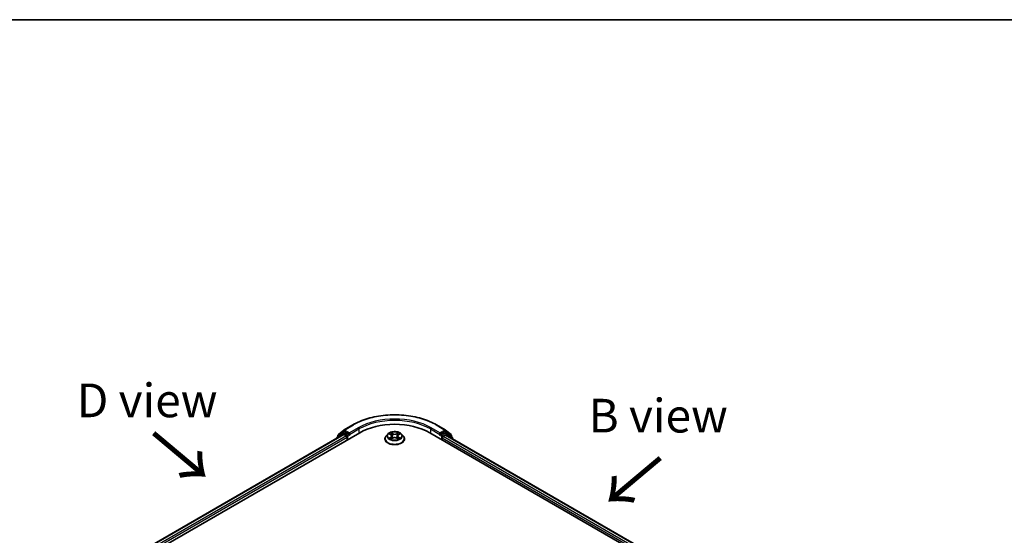
# Model space of a CAD drawing. Units: millimetres. Extents: x 36 to 6548, y 20 to 1144.
# Drawn here: x 143 to 326, y 627 to 722 of the extents above; entities that cross this region are included whole.
import ezdxf

# ---------------------------------------------------------------- set-up
doc = ezdxf.new("R2010")
doc.units = ezdxf.units.MM
doc.header["$LTSCALE"] = 2.5
for name, color, linetype, lineweight in [('Border (ISO)', 7, 'Continuous', 35), ('Symbol (ISO)', 7, 'Continuous', 18), ('Visible (ISO)', 7, 'Continuous', 35), ('Visible Narrow (ISO)', 7, 'Continuous', 25)]:
    doc.layers.add(name, color=color, linetype=linetype, lineweight=lineweight)
doc.styles.add('Note Text (TK)', font='MS PGothic.ttf')

# ---------------------------------------------------------------- blocks, each defined once
blk = doc.blocks.new('Borders tk図枠')
at = {"layer": 'Border (ISO)'}
blk.add_line((14.5, 289), (405.5, 289), dxfattribs=at)

msp = doc.modelspace()

# ---------------------------------------------------------------- linework, layer by layer
at = {"layer": 'Visible (ISO)'}
for p, q in [((203.004, 646.3463), (204.6392, 647.2904)), ((220.1704, 647.2904), (221.8056, 646.3463)), ((152.8753, 615.2184), (205.9083, 645.837)), ((154.3074, 617.4658), (202.8714, 645.5043)), ((202.7151, 645.8192), (201.7245, 645.0185)), ((201.8759, 645.1409), (201.8759, 645.3478)), ((201.9455, 645.4936), (202.9799, 646.3297)), ((202.7392, 645.8358), (203.0486, 646.0144)), ((202.9652, 645.495), (203.4334, 645.2246)), ((203.8753, 645.5819), (203.1423, 646.0051)), ((204.0079, 645.5053), (204.0079, 645.8115)), ((204.0409, 645.4228), (204.0468, 645.4195)), ((211.1231, 645.5867), (210.813, 645.2408)), ((211.4274, 645.6243), (211.6929, 645.4656)), ((211.8567, 645.247), (211.9079, 644.7699)), ((212.9529, 645.247), (212.9017, 644.7699)), ((213.1168, 645.4656), (213.3823, 645.6243)), ((213.6866, 645.5867), (213.9966, 645.2408)), ((218.9014, 645.837), (289.612, 605.0122)), ((220.7629, 645.4195), (220.7687, 645.4228)), ((220.8017, 645.8115), (220.8017, 645.5053)), ((221.6673, 646.0051), (220.9343, 645.5819)), ((221.3762, 645.1226), (221.8445, 645.3929)), ((222.0704, 645.8358), (221.7611, 646.0144)), ((221.8297, 646.3297), (222.8641, 645.4936)), ((221.9382, 645.4022), (288.0915, 607.2086)), ((223.0851, 645.0185), (222.0945, 645.8192)), ((222.9337, 645.3478), (222.9337, 645.1409)), ((201.6549, 644.8727), (201.6549, 644.8019)), ((203.566, 644.995), (203.566, 644.4847)), ((210.5923, 644.6888), (210.5923, 644.7096)), ((211.7423, 644.6775), (212.0187, 644.8316)), ((212.7909, 644.8316), (213.0674, 644.6775)), ((214.2173, 644.6888), (214.2173, 644.7096)), ((221.2436, 644.4847), (221.2436, 644.8929)), ((223.1547, 644.6999), (223.1547, 644.8727))]:
    msp.add_line(p, q, dxfattribs=at)
for centre, start, end in [((202.0634, 645.3478), 128.948276, 180), ((202.833, 645.6734), 120, 128.948276), ((203.0977, 646.1839), 120, 128.948276), ((221.7119, 646.1839), 51.051724, 60), ((221.9767, 645.6734), 51.051724, 60), ((222.7462, 645.3478), 0, 51.051724), ((201.8424, 644.8727), 128.948276, 180), ((222.9672, 644.8727), 0, 51.051724)]:
    msp.add_arc(centre, 0.1875, start, end, dxfattribs=at)
for centre, major_axis, start_param, end_param in [((212.4048, 642.0862), (9.1875, 0), 0.78539816, 2.35619449), ((202.9652, 645.3419), (-0.0937, 0.1624), 5.49778714, 6.28318531), ((203.1423, 645.852), (-0.0938, 0.1624), 5.49778714, 6.28318531), ((203.4334, 645.0716), (-0.0938, 0.1624), 3.92699082, 5.49778714), ((204.1405, 645.5819), (-0.0938, -0.1624), 5.49778714, 7.06858347), ((220.6691, 645.5819), (0.0938, -0.1624), 5.49778714, 7.06858347), ((221.6673, 645.852), (0.0938, 0.1624), 0, 0.78539816), ((221.8445, 645.2398), (0.0938, 0.1624), 0, 0.78539816), ((221.3762, 644.9695), (-0.0937, -0.1624), 3.92699082, 5.49778714)]:
    msp.add_ellipse(centre, major_axis=major_axis, ratio=0.57735027, start_param=start_param, end_param=end_param, dxfattribs=at)
for points, knots in [([(204.6392, 647.2904), (205.4573, 647.7627), (206.4013, 648.1583), (208.4512, 648.7613), (209.5568, 648.9686), (211.8241, 649.1759), (212.9855, 649.1759), (215.2528, 648.9686), (216.3584, 648.7613), (218.4083, 648.1583), (219.3523, 647.7627), (220.1704, 647.2904)], [3.14159265, 3.14159265, 3.14159265, 3.14159265, 3.45575192, 3.45575192, 3.76991118, 3.76991118, 4.08407045, 4.08407045, 4.39822972, 4.39822972, 4.71238898, 4.71238898, 4.71238898, 4.71238898]), ([(203.8753, 645.5819), (203.8921, 645.5722), (203.9098, 645.5579), (203.9436, 645.5239), (203.9598, 645.5043), (203.9828, 645.4768), (203.9913, 645.4668), (204.0083, 645.4486), (204.0168, 645.4404), (204.03, 645.4298), (204.0355, 645.426), (204.0409, 645.4228)], [0.1851472285, 0.1851472285, 0.1851472285, 0.1851472285, 0.1965284229, 0.1965284229, 0.2079096173, 0.2079096173, 0.2138595936, 0.2138595936, 0.2198095698, 0.2198095698, 0.2238749427, 0.2238749427, 0.2238749427, 0.2238749427]), ([(210.813, 645.2408), (210.7851, 645.2097), (210.7595, 645.1774), (210.7133, 645.111), (210.6927, 645.0768), (210.6569, 645.0067), (210.6417, 644.9708), (210.6172, 644.8977), (210.6079, 644.8605), (210.5955, 644.7854), (210.5923, 644.7475), (210.5923, 644.7096)], [3.449424205, 3.449424205, 3.449424205, 3.449424205, 3.544937527, 3.544937527, 3.64045085, 3.64045085, 3.735964172, 3.735964172, 3.831477495, 3.831477495, 3.926990817, 3.926990817, 3.926990817, 3.926990817]), ([(213.6866, 645.5867), (213.6099, 645.6723), (213.5125, 645.7473), (213.2827, 645.8766), (213.1488, 645.9297), (212.8615, 646.0074), (212.7081, 646.0319), (212.3973, 646.0508), (212.2398, 646.0452), (211.9352, 646.0047), (211.7881, 645.9697), (211.5177, 645.8721), (211.3945, 645.8095), (211.2272, 645.6897), (211.1711, 645.6402), (211.1231, 645.5867)], [1.26296478, 1.26296478, 1.26296478, 1.26296478, 1.5839777, 1.5839777, 1.9184063, 1.9184063, 2.25148375, 2.25148375, 2.58279719, 2.58279719, 2.9145331, 2.9145331, 3.24851107, 3.24851107, 3.4494242, 3.4494242, 3.4494242, 3.4494242]), ([(211.8567, 645.247), (211.8549, 645.264), (211.851, 645.2809), (211.8393, 645.3137), (211.8314, 645.3298), (211.8123, 645.3606), (211.801, 645.3754), (211.7751, 645.4037), (211.7606, 645.4172), (211.7288, 645.4425), (211.7114, 645.4545), (211.6929, 645.4656)], [0.847301519, 0.847301519, 0.847301519, 0.847301519, 0.988509822, 0.988509822, 1.129718125, 1.129718125, 1.270926428, 1.270926428, 1.412134731, 1.412134731, 1.553343034, 1.553343034, 1.553343034, 1.553343034]), ([(213.1168, 645.4656), (213.0982, 645.4545), (213.0809, 645.4425), (213.049, 645.4172), (213.0345, 645.4037), (213.0087, 645.3754), (212.9973, 645.3606), (212.9782, 645.3298), (212.9704, 645.3137), (212.9586, 645.2809), (212.9547, 645.264), (212.9529, 645.247)], [3.159045946, 3.159045946, 3.159045946, 3.159045946, 3.300254249, 3.300254249, 3.441462552, 3.441462552, 3.582670855, 3.582670855, 3.723879158, 3.723879158, 3.865087461, 3.865087461, 3.865087461, 3.865087461]), ([(214.2173, 644.7096), (214.2173, 644.7475), (214.2142, 644.7854), (214.2017, 644.8605), (214.1924, 644.8977), (214.1679, 644.9708), (214.1527, 645.0067), (214.117, 645.0768), (214.0964, 645.111), (214.0501, 645.1774), (214.0245, 645.2097), (213.9966, 645.2408)], [0.785398163, 0.785398163, 0.785398163, 0.785398163, 0.880911486, 0.880911486, 0.976424808, 0.976424808, 1.071938131, 1.071938131, 1.167451453, 1.167451453, 1.262964775, 1.262964775, 1.262964775, 1.262964775]), ([(220.7687, 645.4228), (220.7742, 645.426), (220.7796, 645.4298), (220.7928, 645.4404), (220.8013, 645.4486), (220.8183, 645.4668), (220.8268, 645.4768), (220.8499, 645.5043), (220.866, 645.5239), (220.8998, 645.5579), (220.9175, 645.5722), (220.9343, 645.5819)], [0.0229880286, 0.0229880286, 0.0229880286, 0.0229880286, 0.0270534015, 0.0270534015, 0.0330033777, 0.0330033777, 0.038953354, 0.038953354, 0.0503345484, 0.0503345484, 0.0617157428, 0.0617157428, 0.0617157428, 0.0617157428]), ([(210.5923, 644.6888), (210.5923, 644.5771), (210.6218, 644.4656), (210.7361, 644.252), (210.8229, 644.1504), (211.0471, 643.9661), (211.1863, 643.8841), (211.5012, 643.7504), (211.6771, 643.6987), (212.0468, 643.6307), (212.2406, 643.6143), (212.627, 643.6179), (212.8196, 643.6379), (213.1848, 643.7127), (213.3573, 643.7674), (213.6654, 643.907), (213.8009, 643.992), (214.0194, 644.1848), (214.1029, 644.2926), (214.196, 644.4983), (214.2173, 644.5935), (214.2173, 644.6888)], [3.92699082, 3.92699082, 3.92699082, 3.92699082, 4.2267014, 4.2267014, 4.53911238, 4.53911238, 4.86360542, 4.86360542, 5.18933336, 5.18933336, 5.51408383, 5.51408383, 5.83843868, 5.83843868, 6.16327278, 6.16327278, 6.48907018, 6.48907018, 6.81298523, 6.81298523, 7.06858347, 7.06858347, 7.06858347, 7.06858347]), ([(211.5475, 644.8109), (211.5588, 644.8015), (211.571, 644.7921), (211.5973, 644.7733), (211.6113, 644.7639), (211.6411, 644.7454), (211.6569, 644.7362), (211.6901, 644.7183), (211.7075, 644.7095), (211.7362, 644.696), (211.7471, 644.6911), (211.7582, 644.6864)], [4.534901476, 4.534901476, 4.534901476, 4.534901476, 4.605051412, 4.605051412, 4.675201349, 4.675201349, 4.745351285, 4.745351285, 4.815501221, 4.815501221, 4.856375894, 4.856375894, 4.856375894, 4.856375894]), ([(212.7909, 644.8316), (212.7492, 644.8549), (212.7018, 644.8741), (212.5998, 644.9034), (212.5452, 644.9134), (212.4334, 644.9233), (212.3762, 644.9233), (212.2645, 644.9134), (212.2098, 644.9034), (212.1078, 644.8741), (212.0604, 644.8549), (212.0187, 644.8316)], [1.58824962, 1.58824962, 1.58824962, 1.58824962, 1.89542757, 1.89542757, 2.20260552, 2.20260552, 2.50978346, 2.50978346, 2.81696141, 2.81696141, 3.12413936, 3.12413936, 3.12413936, 3.12413936]), ([(213.0515, 644.6864), (213.0626, 644.6911), (213.0734, 644.696), (213.1022, 644.7095), (213.1196, 644.7183), (213.1527, 644.7362), (213.1685, 644.7454), (213.1983, 644.7639), (213.2123, 644.7733), (213.2386, 644.7921), (213.2508, 644.8015), (213.2621, 644.8109)], [6.139198394, 6.139198394, 6.139198394, 6.139198394, 6.180073066, 6.180073066, 6.250223003, 6.250223003, 6.320372939, 6.320372939, 6.390522875, 6.390522875, 6.460672811, 6.460672811, 6.460672811, 6.460672811])]:
    msp.add_open_spline(points, degree=3, knots=knots, dxfattribs=at)
at = {"layer": 'Visible Narrow (ISO)'}
for p, q in [((203.0977, 646.337), (204.7329, 647.2811)), ((220.0767, 647.2811), (221.7119, 646.337)), ((154.3623, 617.4341), (202.9652, 645.495)), ((203.4334, 645.2246), (154.8229, 617.1594)), ((201.872, 644.9273), (202.7004, 645.5968)), ((201.9308, 645.2713), (202.9652, 646.1074)), ((201.9308, 645.1853), (201.9308, 645.2713)), ((202.7004, 645.5968), (202.8661, 645.5012)), ((202.833, 645.8265), (203.1423, 646.0051)), ((203.566, 645.4033), (202.833, 645.8265)), ((202.9652, 646.1074), (203.1423, 646.0051)), ((204.0079, 645.8115), (203.0977, 646.337)), ((203.8753, 645.5819), (203.566, 645.4033)), ((203.6986, 645.1736), (204.1405, 645.4288)), ((203.6986, 644.5612), (203.6986, 645.1736)), ((205.6431, 646.7556), (204.0079, 645.8115)), ((204.0079, 645.5053), (205.7757, 646.5259)), ((205.7757, 646.5259), (205.7757, 645.7605)), ((211.3383, 645.6666), (211.6768, 645.4643)), ((212.034, 645.6705), (211.6834, 645.8659)), ((211.792, 645.7571), (212.0123, 645.6342)), ((212.0123, 645.6342), (211.9808, 645.1917)), ((213.1262, 645.8659), (212.7757, 645.6705)), ((212.7973, 645.6342), (213.0176, 645.7571)), ((212.7973, 645.6342), (212.8288, 645.1917)), ((213.1328, 645.4643), (213.4713, 645.6666)), ((219.0339, 646.5259), (220.8017, 645.5053)), ((219.0339, 646.5259), (219.0339, 645.7605)), ((220.8017, 645.8115), (219.1665, 646.7556)), ((220.6691, 645.4288), (221.1111, 645.1736)), ((221.7119, 646.337), (220.8017, 645.8115)), ((221.2436, 645.4033), (220.9343, 645.5819)), ((221.1111, 645.1736), (221.1111, 644.5612)), ((221.9767, 645.8265), (221.2436, 645.4033)), ((221.3762, 645.1736), (222.1092, 645.5968)), ((221.3762, 645.1226), (221.3762, 645.1736)), ((221.6673, 646.0051), (221.8445, 646.1074)), ((221.6673, 646.0051), (221.9767, 645.8265)), ((221.8445, 646.1074), (222.8788, 645.2713)), ((221.8445, 645.3929), (288.0366, 607.1769)), ((222.1092, 645.5968), (223.0998, 644.7962)), ((222.8788, 645.2713), (222.8788, 645.1853)), ((154.9524, 616.9279), (203.566, 644.995)), ((211.6768, 645.036), (211.3383, 644.8337)), ((211.4864, 644.873), (211.6992, 645.0003)), ((211.6834, 644.6344), (212.034, 644.8299)), ((211.6992, 645.0003), (211.7212, 644.7031)), ((212.7757, 644.8299), (213.1262, 644.6344)), ((213.1104, 645.0003), (213.0884, 644.7031)), ((213.1104, 645.0003), (213.3232, 644.873)), ((213.4713, 644.8337), (213.1328, 645.036)), ((221.2436, 644.8929), (287.5349, 606.6197)), ((287.6202, 606.8766), (221.3762, 645.1226)), ((223.0998, 644.7962), (223.0998, 644.7316))]:
    msp.add_line(p, q, dxfattribs=at)
for centre, major_axis, ratio, start_param, end_param in [((212.4048, 642.8517), (10.8497, 0), 0.57735027, 0.78539816, 2.35619449), ((204.7329, 647.128), (-0.0938, 0.1624), 0.57735027, 5.49778714, 6.28318531), ((212.4048, 642.8517), (-9.5625, 0), 0.57735027, 3.92699082, 5.49778714), ((212.4048, 642.6986), (9.375, 0), 0.57735027, 0.78539816, 2.35619449), ((220.0767, 647.128), (0.0938, 0.1624), 0.57735027, 0, 0.78539816), ((202.0634, 645.3478), (-0.1875, 0), 0.57735027, 0, 0.78539816), ((202.0634, 645.3478), (-0.1179, 0.1458), 0.8131434, 0, 1.4434523), ((202.833, 645.6734), (-0.1179, 0.1458), 0.8131434, 0, 1.4434523), ((202.833, 645.6734), (-0.0937, -0.1624), 0.57735027, 3.92699082, 5.49778714), ((202.833, 645.6734), (-0.0938, 0.1624), 0.57735027, 5.49778714, 6.28318531), ((203.0977, 646.1839), (-0.1179, 0.1458), 0.8131434, 0, 1.4434523), ((203.0977, 646.1839), (-0.0937, -0.1624), 0.57735027, 3.92699082, 5.49778714), ((203.0977, 646.1839), (-0.0938, 0.1624), 0.57735027, 5.49778714, 6.28318531), ((203.566, 645.2502), (-0.0937, -0.1624), 0.57735027, 3.92699082, 5.20400801), ((203.566, 645.2502), (0.1875, 0), 0.57735027, 4.4332722, 5.49778714), ((203.566, 645.2502), (-0.0938, 0.1624), 0.57735027, 3.92699082, 5.49778714), ((205.6431, 646.6025), (-0.0938, 0.1624), 0.57735027, 3.92699082, 5.49778714), ((212.4048, 644.7652), (-1.7923, 0), 0.57735027, 5.8056187, 9.90234457), ((212.4048, 645.2037), (-1.4432, 0), 0.57735027, 5.8056187, 9.90234457), ((212.4048, 645.2502), (-1.2875, 0), 0.57735027, 5.30710262, 5.68847167), ((212.4048, 645.1084), (1.0076, 0), 0.57735027, 2.17629431, 2.42062218), ((211.6768, 645.4388), (0.016, 0.0268), 0.58733849, 0, 0.79427846), ((211.2928, 645.2502), (0.5339, 0), 0.57735027, 5.51524044, 7.05113018), ((211.2928, 645.2269), (0.565, 0), 0.57735027, 5.51524044, 6.34508866), ((211.7704, 645.7464), (-0.0255, -0.018), 0.18497367, 1.04331702, 2.43849919), ((211.8472, 645.5848), (-0.0301, -0.0083), 0.22291783, 3.85158054, 5.20700366), ((211.9592, 645.181), (-0.0301, -0.0083), 0.22288452, 3.85157383, 5.20261978), ((212.034, 645.645), (-0.0152, -0.0273), 0.56718618, 3.91841516, 5.40194502), ((212.4048, 645.8689), (0.565, 0), 0.57735027, 3.94444411, 5.48033385), ((212.4048, 645.8922), (-0.5339, 0), 0.57735027, 0.80285146, 2.3387412), ((212.7757, 645.645), (0.0152, -0.0273), 0.56718618, 0.88124028, 2.36477015), ((212.8505, 645.181), (-0.0301, 0.0083), 0.22288452, 4.22215818, 5.57320413), ((213.5168, 645.2502), (-0.5339, 0), 0.57735027, 5.51524044, 7.05113018), ((212.9624, 645.5848), (-0.0301, 0.0083), 0.22291783, 4.2177743, 5.57319742), ((213.5168, 645.2269), (-0.565, 0), 0.57735027, 6.22128195, 7.05113018), ((212.4048, 645.1084), (1.0076, 0), 0.57735027, 0.72097047, 0.96529834), ((213.0393, 645.7464), (-0.0255, 0.018), 0.18497367, 0.70309346, 2.09827563), ((213.1328, 645.4388), (-0.016, 0.0268), 0.58733849, 5.48890685, 6.28318531), ((212.4048, 645.2502), (-1.2875, 0), 0.57735027, 3.7363063, 4.11767534), ((219.1665, 646.6025), (0.0938, 0.1624), 0.57735027, 0.78539816, 2.35619449), ((221.2436, 645.2502), (-0.0937, -0.1624), 0.57735027, 3.92699082, 5.49778714), ((221.2436, 645.2502), (0.1875, 0), 0.57735027, 3.92699082, 5.49778714), ((221.2436, 645.2502), (-0.0938, 0.1624), 0.57735027, 3.92699082, 5.49778714), ((221.7119, 646.1839), (0.0938, 0.1624), 0.57735027, 0, 0.78539816), ((221.7119, 646.1839), (-0.0938, 0.1624), 0.57735027, 3.92699082, 5.49778714), ((221.7119, 646.1839), (0.1179, 0.1458), 0.8131434, 4.83973301, 6.28318531), ((221.9767, 645.6734), (0.0938, 0.1624), 0.57735027, 0, 0.78539816), ((221.9767, 645.6734), (-0.0938, 0.1624), 0.57735027, 3.92699082, 5.49778714), ((221.9767, 645.6734), (0.1179, 0.1458), 0.8131434, 4.83973301, 6.28318531), ((222.7462, 645.3478), (0.1179, 0.1458), 0.8131434, 4.83973301, 6.28318531), ((222.7462, 645.3478), (0.1875, 0), 0.57735027, 5.49778714, 6.28318531), ((201.8424, 644.8727), (-0.1875, 0), 0.57735027, 0, 0.53825138), ((201.8424, 644.8727), (-0.1179, 0.1458), 0.8131434, 0, 1.26886792), ((212.4048, 644.7096), (-1.8125, 0), 0.57735027, 0, 3.14159265), ((212.4048, 644.6888), (1.8125, 0), 0.57735027, 3.14159265, 6.28318531), ((212.4048, 645.2502), (1.2875, 0), 0.57735027, 3.7363063, 4.11767534), ((211.5088, 644.8628), (-0.006, -0.0307), 0.77975364, 4.52690487, 5.92208704), ((211.5994, 644.7979), (-0.0266, -0.0165), 0.72973605, 5.16344533, 5.77548257), ((211.6768, 645.0105), (0.016, -0.0268), 0.58733849, 0.86378433, 2.3473142), ((212.034, 644.8043), (-0.0152, 0.0273), 0.56718618, 5.5063628, 6.28318531), ((212.4048, 644.6081), (0.5339, 0), 0.57735027, 0.80285146, 2.3387412), ((212.7757, 644.8043), (0.0152, 0.0273), 0.56718618, 0, 0.7768225), ((213.1328, 645.0105), (-0.016, -0.0268), 0.58733849, 3.93587111, 5.41940097), ((212.4048, 645.2502), (1.2875, 0), 0.57735027, 5.30710262, 5.68847167), ((213.2103, 644.7979), (-0.0266, 0.0165), 0.72973605, 3.64929539, 4.26133263), ((213.3008, 644.8628), (0.006, -0.0307), 0.77975364, 0.36109827, 1.75628044), ((222.9672, 644.8727), (0.1179, 0.1458), 0.8131434, 4.83973301, 6.28318531), ((222.9672, 644.8727), (0.1875, 0), 0.57735027, 5.49778714, 6.28318531)]:
    msp.add_ellipse(centre, major_axis=major_axis, ratio=ratio, start_param=start_param, end_param=end_param, dxfattribs=at)
msp.add_ellipse((212.4048, 645.2502), major_axis=(1.3384, 0), ratio=0.57735027, dxfattribs=at)
for points, knots in [([(211.4879, 645.5881), (211.4829, 645.5938), (211.4774, 645.5991), (211.4583, 645.616), (211.4434, 645.6261), (211.4138, 645.642), (211.3994, 645.6483), (211.3694, 645.6591), (211.3538, 645.6634), (211.3383, 645.6666)], [0.0019082576, 0.0019082576, 0.0019082576, 0.0019082576, 0.0059340385, 0.0059340385, 0.0154285, 0.0154285, 0.0237449879, 0.0237449879, 0.0323943032, 0.0323943032, 0.0323943032, 0.0323943032]), ([(211.3383, 645.6666), (211.3524, 645.6613), (211.3666, 645.6554), (211.3941, 645.6427), (211.4075, 645.6358), (211.4227, 645.6271), (211.4251, 645.6257), (211.4274, 645.6243)], [-0.0323943032, -0.0323943032, -0.0323943032, -0.0323943032, -0.0237449879, -0.0237449879, -0.0154285, -0.0154285, -0.013913302, -0.013913302, -0.013913302, -0.013913302]), ([(211.792, 645.7571), (211.7818, 645.7671), (211.7718, 645.7773), (211.7467, 645.8035), (211.732, 645.8191), (211.7059, 645.8452), (211.6946, 645.856), (211.6834, 645.8659)], [-0.0320559737, -0.0320559737, -0.0320559737, -0.0320559737, -0.0236501899, -0.0236501899, -0.0102009359, -0.0102009359, 0.0003383294, 0.0003383294, 0.0003383294, 0.0003383294]), ([(211.6834, 645.8659), (211.6904, 645.855), (211.6973, 645.8425), (211.7141, 645.8114), (211.724, 645.7921), (211.7431, 645.759), (211.7512, 645.746), (211.7604, 645.7332)], [-0.0003383294, -0.0003383294, -0.0003383294, -0.0003383294, 0.0102009359, 0.0102009359, 0.0236501899, 0.0236501899, 0.0320559737, 0.0320559737, 0.0320559737, 0.0320559737]), ([(211.7604, 645.7332), (211.7761, 645.7115), (211.7902, 645.6879), (211.8142, 645.6385), (211.8241, 645.6127), (211.8313, 645.5867)], [-0.0289828459, -0.0289828459, -0.0289828459, -0.0289828459, -0.0145850634, -0.0145850634, 0, 0, 0, 0]), ([(211.8689, 645.5955), (211.861, 645.624), (211.8503, 645.6525), (211.8242, 645.707), (211.809, 645.733), (211.792, 645.7571)], [0, 0, 0, 0, 0.0145850634, 0.0145850634, 0.0289828459, 0.0289828459, 0.0289828459, 0.0289828459]), ([(211.8313, 645.5867), (211.85, 645.5194), (211.8686, 645.4521), (211.906, 645.3175), (211.9247, 645.2503), (211.9433, 645.183)], [-0.0687798542, -0.0687798542, -0.0687798542, -0.0687798542, -0.0343899271, -0.0343899271, 0, 0, 0, 0]), ([(211.9808, 645.1917), (211.9621, 645.259), (211.9435, 645.3263), (211.9062, 645.4609), (211.8875, 645.5282), (211.8689, 645.5955)], [0, 0, 0, 0, 0.0343899271, 0.0343899271, 0.0687798542, 0.0687798542, 0.0687798542, 0.0687798542]), ([(211.9433, 645.183), (211.97, 645.0868), (212.0007, 644.9924), (212.0423, 644.8836), (212.0489, 644.867), (212.0556, 644.8504)], [-0.0982412545, -0.0982412545, -0.0982412545, -0.0982412545, -0.0491206273, -0.0491206273, -0.0402334775, -0.0402334775, -0.0402334775, -0.0402334775]), ([(212.0853, 644.8634), (212.0793, 644.8792), (212.0734, 644.8951), (212.0346, 645.0027), (212.0059, 645.0964), (211.9808, 645.1917)], [0.0405862574, 0.0405862574, 0.0405862574, 0.0405862574, 0.0491206273, 0.0491206273, 0.0982412545, 0.0982412545, 0.0982412545, 0.0982412545]), ([(212.8288, 645.1917), (212.8037, 645.0964), (212.775, 645.0027), (212.7362, 644.8951), (212.7304, 644.8792), (212.7244, 644.8634)], [0, 0, 0, 0, 0.0491206273, 0.0491206273, 0.0576549971, 0.0576549971, 0.0576549971, 0.0576549971]), ([(212.7541, 644.8504), (212.7608, 644.867), (212.7673, 644.8836), (212.809, 644.9924), (212.8396, 645.0868), (212.8663, 645.183)], [-0.058007777, -0.058007777, -0.058007777, -0.058007777, -0.0491206273, -0.0491206273, 0, 0, 0, 0]), ([(212.9408, 645.5955), (212.9221, 645.5282), (212.9035, 645.4609), (212.8661, 645.3263), (212.8475, 645.259), (212.8288, 645.1917)], [0, 0, 0, 0, 0.0343899271, 0.0343899271, 0.0687798542, 0.0687798542, 0.0687798542, 0.0687798542]), ([(212.8663, 645.183), (212.885, 645.2503), (212.9036, 645.3175), (212.941, 645.4521), (212.9596, 645.5194), (212.9783, 645.5867)], [-0.0687798542, -0.0687798542, -0.0687798542, -0.0687798542, -0.0343899271, -0.0343899271, 0, 0, 0, 0]), ([(213.0176, 645.7571), (213.0005, 645.7329), (212.9852, 645.7067), (212.9592, 645.6522), (212.9486, 645.6239), (212.9408, 645.5955)], [0, 0, 0, 0, 0.014491423, 0.014491423, 0.0289828459, 0.0289828459, 0.0289828459, 0.0289828459]), ([(212.9783, 645.5867), (212.9855, 645.6125), (212.9953, 645.6382), (213.0192, 645.6876), (213.0334, 645.7113), (213.0492, 645.7332)], [-0.0289828459, -0.0289828459, -0.0289828459, -0.0289828459, -0.014491423, -0.014491423, 0, 0, 0, 0]), ([(213.1262, 645.8659), (213.117, 645.8578), (213.1077, 645.849), (213.0894, 645.8309), (213.0803, 645.8217), (213.0606, 645.8012), (213.0499, 645.7899), (213.0319, 645.7713), (213.0249, 645.7641), (213.0176, 645.7571)], [-0.0323943032, -0.0323943032, -0.0323943032, -0.0323943032, -0.0237449879, -0.0237449879, -0.0154285, -0.0154285, -0.0059340385, -0.0059340385, 0, 0, 0, 0]), ([(213.0492, 645.7332), (213.0557, 645.7422), (213.0616, 645.7514), (213.076, 645.775), (213.0837, 645.7892), (213.0972, 645.8144), (213.1031, 645.8257), (213.1148, 645.847), (213.1205, 645.857), (213.1262, 645.8659)], [0, 0, 0, 0, 0.0059340385, 0.0059340385, 0.0154285, 0.0154285, 0.0237449879, 0.0237449879, 0.0323943032, 0.0323943032, 0.0323943032, 0.0323943032]), ([(213.4713, 645.6666), (213.4525, 645.6626), (213.4334, 645.6571), (213.3914, 645.6406), (213.3688, 645.6286), (213.339, 645.6056), (213.3299, 645.5973), (213.3217, 645.5881)], [-0.0003383294, -0.0003383294, -0.0003383294, -0.0003383294, 0.0102009359, 0.0102009359, 0.0236501899, 0.0236501899, 0.0301477161, 0.0301477161, 0.0301477161, 0.0301477161]), ([(213.3823, 645.6243), (213.3945, 645.6316), (213.407, 645.6383), (213.4368, 645.6528), (213.4541, 645.6602), (213.4713, 645.6666)], [-0.0181426717, -0.0181426717, -0.0181426717, -0.0181426717, -0.0102009359, -0.0102009359, 0.0003383294, 0.0003383294, 0.0003383294, 0.0003383294]), ([(211.4864, 644.873), (211.476, 644.8711), (211.4643, 644.8689), (211.4325, 644.8622), (211.4115, 644.8571), (211.3728, 644.8458), (211.3555, 644.8401), (211.3383, 644.8337)], [-0.0320559737, -0.0320559737, -0.0320559737, -0.0320559737, -0.0236501899, -0.0236501899, -0.0102009359, -0.0102009359, 0.0003383294, 0.0003383294, 0.0003383294, 0.0003383294]), ([(211.3383, 644.8337), (211.3572, 644.8377), (211.3762, 644.8402), (211.4182, 644.843), (211.4408, 644.8425), (211.4735, 644.8393), (211.4851, 644.8376), (211.4947, 644.8358)], [-0.0003383294, -0.0003383294, -0.0003383294, -0.0003383294, 0.0102009359, 0.0102009359, 0.0236501899, 0.0236501899, 0.0320559737, 0.0320559737, 0.0320559737, 0.0320559737]), ([(211.577, 644.8081), (211.566, 644.8258), (211.5526, 644.8403), (211.522, 644.8621), (211.5049, 644.8694), (211.4864, 644.873)], [0, 0, 0, 0, 0.0145850634, 0.0145850634, 0.0289828459, 0.0289828459, 0.0289828459, 0.0289828459]), ([(211.4947, 644.8358), (211.5113, 644.8326), (211.5267, 644.8261), (211.5428, 644.8147), (211.5452, 644.8128), (211.5475, 644.8109)], [-0.0289828459, -0.0289828459, -0.0289828459, -0.0289828459, -0.0145850634, -0.0145850634, -0.0120420166, -0.0120420166, -0.0120420166, -0.0120420166]), ([(211.7527, 644.6833), (211.7491, 644.6835), (211.7457, 644.6834), (211.7336, 644.6821), (211.7259, 644.679), (211.7124, 644.6701), (211.7065, 644.6647), (211.6948, 644.6513), (211.6891, 644.6433), (211.6834, 644.6344)], [0.0024401637, 0.0024401637, 0.0024401637, 0.0024401637, 0.0059340385, 0.0059340385, 0.0154285, 0.0154285, 0.0237449879, 0.0237449879, 0.0323943032, 0.0323943032, 0.0323943032, 0.0323943032]), ([(211.6834, 644.6344), (211.6926, 644.6426), (211.7019, 644.6502), (211.7202, 644.6639), (211.7293, 644.67), (211.7398, 644.6761), (211.741, 644.6768), (211.7423, 644.6775)], [-0.0323943032, -0.0323943032, -0.0323943032, -0.0323943032, -0.0237449879, -0.0237449879, -0.0154285, -0.0154285, -0.0142996638, -0.0142996638, -0.0142996638, -0.0142996638]), ([(213.1262, 644.6344), (213.1193, 644.6453), (213.1123, 644.6548), (213.0955, 644.6722), (213.0856, 644.679), (213.0686, 644.6831), (213.0631, 644.6837), (213.057, 644.6833)], [-0.0003383294, -0.0003383294, -0.0003383294, -0.0003383294, 0.0102009359, 0.0102009359, 0.0236501899, 0.0236501899, 0.02961581, 0.02961581, 0.02961581, 0.02961581]), ([(213.0674, 644.6775), (213.0758, 644.6728), (213.084, 644.6675), (213.1037, 644.6535), (213.115, 644.6443), (213.1262, 644.6344)], [-0.0177563099, -0.0177563099, -0.0177563099, -0.0177563099, -0.0102009359, -0.0102009359, 0.0003383294, 0.0003383294, 0.0003383294, 0.0003383294]), ([(213.3232, 644.873), (213.3047, 644.8694), (213.2874, 644.862), (213.2569, 644.8401), (213.2435, 644.8257), (213.2327, 644.8081)], [0, 0, 0, 0, 0.014491423, 0.014491423, 0.0289828459, 0.0289828459, 0.0289828459, 0.0289828459]), ([(213.2621, 644.8109), (213.2644, 644.8128), (213.2666, 644.8145), (213.2827, 644.826), (213.2982, 644.8326), (213.3149, 644.8358)], [-0.0169408293, -0.0169408293, -0.0169408293, -0.0169408293, -0.014491423, -0.014491423, 0, 0, 0, 0]), ([(213.3149, 644.8358), (213.3217, 644.837), (213.3295, 644.8383), (213.3513, 644.841), (213.3663, 644.8421), (213.3958, 644.8425), (213.4102, 644.842), (213.4403, 644.8393), (213.4558, 644.837), (213.4713, 644.8337)], [0, 0, 0, 0, 0.0059340385, 0.0059340385, 0.0154285, 0.0154285, 0.0237449879, 0.0237449879, 0.0323943032, 0.0323943032, 0.0323943032, 0.0323943032]), ([(213.4713, 644.8337), (213.4572, 644.839), (213.443, 644.8438), (213.4155, 644.8522), (213.4022, 644.8558), (213.3745, 644.8627), (213.3603, 644.8658), (213.3386, 644.8701), (213.3306, 644.8717), (213.3232, 644.873)], [-0.0323943032, -0.0323943032, -0.0323943032, -0.0323943032, -0.0237449879, -0.0237449879, -0.0154285, -0.0154285, -0.0059340385, -0.0059340385, 0, 0, 0, 0])]:
    msp.add_open_spline(points, degree=3, knots=knots, dxfattribs=at)
for points in [[(211.5993, 644.7721), (211.5918, 644.7841), (211.5844, 644.7961), (211.577, 644.8081)], [(213.2327, 644.8081), (213.2252, 644.7961), (213.2178, 644.7841), (213.2104, 644.7721)]]:
    msp.add_open_spline(points, degree=3, dxfattribs=at)

# ---------------------------------------------------------------- block references
at = {"xscale": 2.5, "yscale": 2.5, "zscale": 2.5}
msp.add_blockref('Borders tk図枠', (0, 0), dxfattribs=at)

# ---------------------------------------------------------------- texts
at = {"layer": 'Symbol (ISO)', "color": 7, "char_height": 6.25, "attachment_point": 5, "line_spacing_factor": 1.5, "style": 'Note Text (TK)'}
for s, insert in [('\\fＭＳ Ｐゴシック|b0|i0;D view', (166.4572, 651.8299)), ('\\fＭＳ Ｐゴシック|b0|i0;B view', (261.3181, 649.0007))]:
    msp.add_mtext(s, dxfattribs=dict(at, insert=insert))
at = {"layer": 'Symbol (ISO)', "color": 7, "char_height": 10, "attachment_point": 4, "line_spacing_factor": 1.5, "style": 'Note Text (TK)'}
for insert, rotation in [((167.1338, 645.9574), 320), ((261.9947, 641.6252), 220)]:
    msp.add_mtext('\\fMS PGothic|b0|i0;{\\H10.0000;→}', dxfattribs=dict(at, insert=insert, rotation=rotation))

doc.saveas('drawing.dxf')
